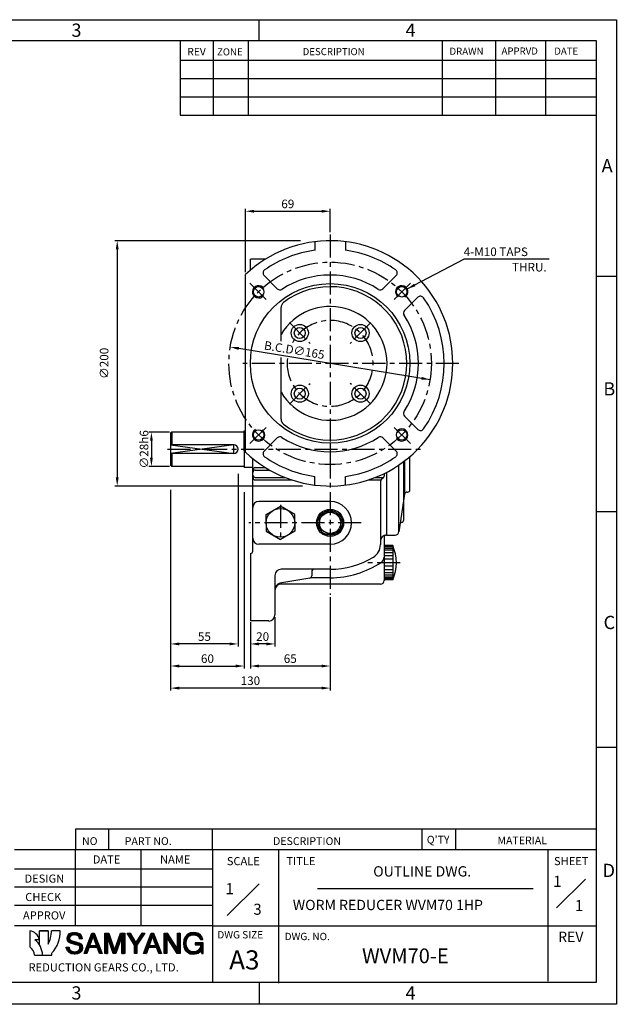
# Model space of a CAD drawing. Extents: x 0 to 378, y 0 to 268.
# Drawn here: x 215 to 378, y 0 to 268 of the extents above; entities that cross this region are included whole.
import ezdxf

# ---------------------------------------------------------------- set-up
doc = ezdxf.new("R2010")
doc.units = 0
doc.header["$LTSCALE"] = 5
doc.linetypes.add('CENTER', pattern=[2, 1.25, -0.25, 0.25, -0.25])
doc.layers.get('0').update_dxf_attribs({"color": 3, "linetype": 'CONTINUOUS'})
for name, color, linetype in [('01', 1, 'CENTER'), ('2', 2, 'CONTINUOUS'), ('3', 3, 'CONTINUOUS'), ('5', 5, 'CONTINUOUS')]:
    doc.layers.add(name, color=color, linetype=linetype)
doc.styles.add('ROMANS', font='romans.shx')

msp = doc.modelspace()

# ---------------------------------------------------------------- hatches: boundary and pattern name
h = msp.add_hatch()
h.set_pattern_fill('ANSI37', color=256, style=0)
h.set_pattern_definition([(45, (-16.76126, -10), (-0.08838835, 0.08838835), []), (135, (-16.76126, -10), (-0.08838835, -0.08838835), [])])
h.paths.add_polyline_path([(231.51, 19.12), (230.92, 19.43), (230.08, 19.54), (229.29, 19.45), (228.74, 19.2), (228.33, 18.82), (228.16, 18.42), (228.09, 17.94), (228.2, 17.32), (228.5, 16.92), (228.95, 16.64), (230.91, 16.09), (231.25, 15.94), (231.48, 15.67), (231.55, 15.24), (231.47, 14.88), (231.25, 14.61), (230.9, 14.42), (230.5, 14.31), (230.03, 14.29), (229.54, 14.34), (229.13, 14.52), (228.84, 14.8), (228.64, 15.11), (228.59, 15.51), (227.85, 15.51), (227.92, 15.04), (228.17, 14.51), (228.61, 14.07), (229.21, 13.76), (230.07, 13.65), (230.88, 13.74), (231.53, 14), (231.96, 14.38), (232.17, 14.79), (232.26, 15.23), (232.13, 15.95), (231.82, 16.41), (231.32, 16.7), (229.36, 17.27), (229.03, 17.4), (228.83, 17.6), (228.74, 17.89), (228.83, 18.28), (229.04, 18.56), (229.33, 18.74), (229.65, 18.84), (230.01, 18.88), (230.14, 18.88), (230.61, 18.81), (230.97, 18.63), (231.22, 18.38), (231.36, 18.11), (231.4, 17.79), (232.13, 17.77), (232.08, 18.25), (231.86, 18.73)])
h.paths.add_polyline_path([(235.38, 19.35), (234.78, 19.35), (232.73, 13.81), (233.45, 13.81)])
h.paths.add_polyline_path([(236.08, 15.99), (234.21, 15.99), (234.03, 15.47), (236.27, 15.47)])
h.paths.add_polyline_path([(235.43, 19.35), (235.38, 19.35), (235.11, 18.55), (236.06, 15.99), (236.08, 15.99), (236.87, 13.8), (237.61, 13.8)])
h.paths.add_polyline_path([(239, 19.36), (238.29, 19.36), (238.29, 13.81), (239, 13.81)])
h.paths.add_polyline_path([(239.4, 19.36), (239, 19.36), (239, 18.4), (240.6, 13.81), (241.26, 13.81), (242.97, 18.44), (242.97, 19.35), (242.58, 19.35), (240.93, 14.74)])
h.paths.add_polyline_path([(243.7, 19.35), (242.97, 19.35), (242.97, 13.81), (243.7, 13.81)])
h.paths.add_polyline_path([(245.15, 19.36), (244.34, 19.36), (246.4, 16.06), (246.4, 13.82), (247.05, 13.82), (247.05, 16.05), (249.22, 19.36), (248.42, 19.36), (246.73, 16.73)])
h.paths.add_polyline_path([(251.24, 18.56), (251.24, 18.55), (251.52, 19.35), (250.92, 19.35), (248.86, 13.81), (249.59, 13.81), (250.17, 15.47), (250.35, 15.99), (250.34, 15.99)])
h.paths.add_polyline_path([(252.21, 15.99), (250.35, 15.99), (250.17, 15.47), (252.4, 15.47)])
h.paths.add_polyline_path([(251.57, 19.35), (251.52, 19.35), (251.24, 18.55), (252.2, 15.99), (252.21, 15.99), (253, 13.8), (253.75, 13.8)])
h.paths.add_polyline_path([(255.16, 19.36), (254.43, 19.36), (254.43, 13.82), (255.16, 13.82)])
h.paths.add_polyline_path([(255.29, 19.36), (255.16, 19.36), (255.16, 18.23), (257.94, 13.82), (258.77, 13.82)])
h.paths.add_polyline_path([(258.79, 19.36), (258.06, 19.36), (258.06, 14.95), (258.77, 13.82), (258.79, 13.82)])
h.paths.add_polyline_path([(260.48, 17.39), (260.74, 18.02), (261.17, 18.5), (261.75, 18.79), (262.41, 18.87), (262.91, 18.81), (263.39, 18.66), (263.77, 18.4), (264.06, 18.06), (264.28, 17.64), (264.97, 17.64), (264.7, 18.32), (264.3, 18.83), (263.74, 19.23), (263.12, 19.44), (262.38, 19.54), (261.49, 19.42), (260.75, 19.05), (260.19, 18.45), (259.81, 17.59), (259.69, 16.55), (259.81, 15.59), (260.18, 14.75), (260.74, 14.15), (261.5, 13.76), (262.42, 13.65), (262.87, 13.68), (263.32, 13.78), (263.72, 13.93), (264.06, 14.13), (264.39, 14.42), (264.66, 13.83), (265.05, 13.83), (265.05, 16.72), (262.81, 16.72), (262.81, 16.18), (264.39, 16.18), (264.26, 15.51), (263.98, 14.99), (263.58, 14.61), (263.03, 14.36), (262.41, 14.28), (261.73, 14.37), (261.16, 14.68), (260.73, 15.14), (260.46, 15.8), (260.37, 16.56)])

# ---------------------------------------------------------------- linework, layer by layer
at = {"color": 2}
for p, q in [((276.52, 198.95), (276.52, 216.16)), ((278.86, 215.49), (297.19, 215.49)), ((299.52, 209.82), (299.52, 216.16)), ((291.5, 207.49), (241.02, 207.49)), ((241.68, 205.16), (241.68, 143.16)), ((326.66, 169.72), (274.69, 178.22)), ((255.86, 155.49), (250.3, 155.49)), ((250.97, 153.16), (250.97, 148.49)), ((255.86, 146.16), (250.3, 146.16)), ((274.52, 144.16), (274.52, 97.26)), ((292, 140.82), (241.02, 140.82)), ((256.19, 139.82), (256.19, 97.26)), ((276.19, 139.16), (276.19, 91.26)), ((299.52, 110.59), (299.52, 97.26)), ((284.52, 105.16), (284.52, 97.26)), ((277.86, 103.84), (277.86, 97.26)), ((256.19, 97.26), (256.19, 91.26)), ((272.19, 97.92), (258.52, 97.92)), ((277.86, 97.26), (277.86, 91.26)), ((282.19, 97.92), (280.19, 97.92)), ((299.52, 97.26), (299.52, 91.26)), ((256.19, 91.26), (256.19, 85.26)), ((258.52, 91.92), (273.86, 91.92)), ((297.19, 91.92), (280.19, 91.92)), ((299.52, 91.26), (299.52, 85.26)), ((297.19, 85.92), (258.52, 85.92))]:
    msp.add_line(p, q, dxfattribs=at)
for p, q in [((295.36, 207.23), (295.36, 204.87)), ((303.69, 207.23), (303.69, 204.87)), ((281.96, 202.49), (277.86, 202.49)), ((277.86, 199.49), (277.86, 202.49)), ((276.52, 150.03), (276.52, 198.28)), ((281.57, 198), (285.17, 194.4)), ((317.47, 198), (313.87, 194.4)), ((323.36, 192.11), (319.76, 188.51)), ((286.19, 180.19), (286.19, 189.36)), ((286.19, 158.95), (286.19, 175.72)), ((323.36, 156.21), (319.76, 159.81)), ((256.52, 155.49), (256.19, 155.16)), ((276.19, 155.49), (256.52, 155.49)), ((256.52, 155.49), (256.52, 151.99)), ((276.19, 150.35), (276.19, 155.82)), ((276.19, 155.82), (276.52, 155.82)), ((256.19, 155.16), (256.19, 146.49)), ((281.57, 150.31), (285.17, 153.91)), ((317.47, 150.31), (313.87, 153.91)), ((273.36, 151.99), (256.19, 151.99)), ((276.19, 150.35), (276.19, 145.82)), ((273.36, 149.66), (256.19, 149.66)), ((256.52, 149.66), (256.52, 146.16)), ((278.52, 123.16), (278.52, 148.27)), ((319.52, 131.62), (319.52, 147.49)), ((319.86, 138.83), (319.86, 147.74)), ((321.19, 139.82), (321.19, 148.82)), ((256.19, 146.49), (256.52, 146.16)), ((276.19, 146.16), (256.52, 146.16)), ((278.52, 145.82), (276.19, 145.82)), ((279.19, 145.82), (281.96, 145.82)), ((279.19, 145.16), (283.09, 145.16)), ((314.86, 144.56), (314.86, 127.49)), ((314.86, 144.56), (314.86, 127.49)), ((318.19, 128.49), (318.19, 146.54)), ((279.19, 143.16), (287.27, 143.16)), ((279.19, 142.49), (289.11, 142.49)), ((295.36, 141.08), (295.36, 143.44)), ((303.69, 141.08), (303.69, 143.44)), ((309.93, 142.49), (313.29, 142.49)), ((311.77, 143.16), (314.09, 143.16)), ((313.19, 142.13), (313.19, 124.92)), ((313.89, 142.96), (313.49, 142.69)), ((314.19, 144.22), (314.19, 143.51)), ((320.43, 139.16), (320.52, 139.16)), ((299.52, 136.66), (280.19, 136.66)), ((319.77, 138.59), (318.18, 128.34)), ((282.14, 133.07), (286.02, 135.31)), ((289.91, 133.07), (286.02, 135.31)), ((299.52, 134.16), (296.64, 132.49)), ((299.52, 134.16), (302.41, 132.49)), ((282.14, 130.82), (282.14, 133.07)), ((289.91, 130.82), (289.91, 133.07)), ((296.64, 132.49), (296.64, 130.82)), ((302.41, 132.49), (302.41, 130.82)), ((282.14, 130.82), (282.14, 128.58)), ((282.14, 128.58), (286.02, 126.33)), ((289.91, 128.58), (286.02, 126.33)), ((289.91, 130.82), (289.91, 128.58)), ((296.64, 129.16), (296.64, 130.82)), ((299.52, 127.49), (296.64, 129.16)), ((299.52, 127.49), (302.41, 129.16)), ((302.41, 129.16), (302.41, 130.82)), ((318.58, 130.95), (318.86, 130.95)), ((314.19, 126.82), (314.19, 115.16)), ((314.86, 127.49), (317.19, 127.49)), ((299.52, 124.99), (280.19, 124.99)), ((316.52, 124.66), (314.19, 124.66)), ((316.52, 124.32), (314.19, 124.32)), ((316.52, 123.88), (314.19, 123.88)), ((316.52, 123.39), (314.19, 123.39)), ((316.52, 124.66), (316.52, 115.32)), ((277.86, 122.49), (277.86, 104.16)), ((277.86, 122.49), (277.86, 122.49)), ((316.52, 122.71), (314.19, 122.71)), ((316.52, 121.88), (314.19, 121.88)), ((316.52, 120.93), (314.19, 120.93)), ((299.52, 118.23), (286.19, 118.23)), ((316.52, 119.05), (314.19, 119.05)), ((316.52, 118.1), (314.19, 118.1)), ((284.52, 116.56), (284.52, 105.82)), ((293.97, 115.8), (285.9, 114.4)), ((299.52, 115.89), (294.22, 115.89)), ((294.52, 117.56), (294.52, 116.45)), ((316.52, 117.26), (314.19, 117.26)), ((316.52, 116.59), (314.19, 116.59)), ((316.52, 116.09), (314.19, 116.09)), ((316.52, 115.66), (314.19, 115.66)), ((316.52, 115.32), (314.19, 115.32)), ((313.19, 114.16), (286.19, 114.16)), ((282.86, 104.16), (277.86, 104.16)), ((230.44, 47.67), (371.77, 47.67)), ((230.44, 42.09), (230.44, 47.67)), ((217.9, 19.96), (217.9, 15.6)), ((220.54, 19.96), (222.89, 19.96)), ((222.89, 19.96), (220.54, 19.96)), ((220.54, 16.23), (220.54, 19.96)), ((222.89, 19.96), (222.89, 16.33)), ((226.18, 19.96), (223.8, 19.96)), ((228.16, 18.42), (228.33, 18.82)), ((228.33, 18.82), (228.74, 19.2)), ((228.74, 19.2), (229.29, 19.45)), ((229.33, 18.74), (229.04, 18.56)), ((229.29, 19.45), (230.08, 19.54)), ((229.65, 18.84), (229.33, 18.74)), ((230.01, 18.88), (229.65, 18.84)), ((230.14, 18.88), (230.01, 18.88)), ((230.08, 19.54), (230.92, 19.43)), ((230.61, 18.81), (230.14, 18.88)), ((230.97, 18.63), (230.61, 18.81)), ((230.92, 19.43), (231.51, 19.12)), ((231.51, 19.12), (231.86, 18.73)), ((231.86, 18.73), (232.08, 18.25)), ((232.73, 13.81), (234.78, 19.35)), ((235.38, 19.35), (233.45, 13.81)), ((234.78, 19.35), (235.43, 19.35)), ((235.43, 19.35), (237.61, 13.8)), ((238.29, 13.81), (238.29, 19.36)), ((238.29, 19.36), (239.4, 19.36)), ((239, 19.36), (239, 13.81)), ((239.4, 19.36), (240.93, 14.74)), ((240.93, 14.74), (242.58, 19.35)), ((242.58, 19.35), (243.7, 19.35)), ((242.97, 13.81), (242.97, 19.35)), ((243.7, 19.35), (243.7, 13.81)), ((244.34, 19.36), (245.15, 19.36)), ((246.4, 16.06), (244.34, 19.36)), ((245.15, 19.36), (246.73, 16.73)), ((246.73, 16.73), (248.42, 19.36)), ((249.22, 19.36), (247.05, 16.05)), ((248.42, 19.36), (249.22, 19.36)), ((248.86, 13.81), (250.92, 19.35)), ((248.86, 13.81), (250.92, 19.35)), ((251.52, 19.35), (249.59, 13.81)), ((250.92, 19.35), (251.57, 19.35)), ((250.92, 19.35), (251.57, 19.35)), ((251.57, 19.35), (253.75, 13.8)), ((251.57, 19.35), (253.75, 13.8)), ((254.43, 13.82), (254.43, 19.36)), ((254.43, 19.36), (255.29, 19.36)), ((255.16, 19.36), (255.16, 13.82)), ((255.29, 19.36), (258.77, 13.82)), ((258.06, 14.95), (258.06, 19.36)), ((258.06, 19.36), (258.79, 19.36)), ((258.79, 19.36), (258.79, 13.82)), ((260.75, 19.05), (260.19, 18.45)), ((261.49, 19.42), (260.75, 19.05)), ((261.17, 18.5), (261.75, 18.79)), ((262.38, 19.54), (261.49, 19.42)), ((261.75, 18.79), (262.41, 18.87)), ((263.12, 19.44), (262.38, 19.54)), ((262.41, 18.87), (262.91, 18.81)), ((262.91, 18.81), (263.39, 18.66)), ((263.74, 19.23), (263.12, 19.44)), ((264.3, 18.83), (263.74, 19.23)), ((264.7, 18.32), (264.3, 18.83)), ((359.27, 21.32), (371.77, 21.32)), ((220.49, 17.56), (219.33, 17.56)), ((228.09, 17.94), (228.16, 18.42)), ((228.2, 17.32), (228.09, 17.94)), ((228.5, 16.92), (228.2, 17.32)), ((228.95, 16.64), (228.5, 16.92)), ((228.83, 18.28), (228.74, 17.89)), ((228.74, 17.89), (228.83, 17.6)), ((229.04, 18.56), (228.83, 18.28)), ((228.83, 17.6), (229.03, 17.4)), ((230.91, 16.09), (228.95, 16.64)), ((229.03, 17.4), (229.36, 17.27)), ((229.36, 17.27), (231.32, 16.7)), ((231.25, 15.94), (230.91, 16.09)), ((231.22, 18.38), (230.97, 18.63)), ((231.36, 18.11), (231.22, 18.38)), ((231.32, 16.7), (231.82, 16.41)), ((231.4, 17.79), (231.36, 18.11)), ((232.13, 17.77), (231.4, 17.79)), ((231.82, 16.41), (232.13, 15.95)), ((232.08, 18.25), (232.13, 17.77)), ((236.06, 15.99), (235.1, 18.56)), ((240.6, 13.81), (239, 18.4)), ((242.97, 18.44), (241.26, 13.81)), ((246.4, 13.82), (246.4, 16.06)), ((251.24, 18.56), (250.34, 15.99)), ((252.2, 15.99), (251.24, 18.56)), ((252.2, 15.99), (251.24, 18.56)), ((257.94, 13.82), (255.16, 18.23)), ((259.81, 17.59), (259.69, 16.55)), ((259.69, 16.55), (259.81, 15.59)), ((260.19, 18.45), (259.81, 17.59)), ((260.37, 16.56), (260.48, 17.39)), ((260.46, 15.8), (260.37, 16.56)), ((260.48, 17.39), (260.74, 18.02)), ((260.74, 18.02), (261.17, 18.5)), ((262.81, 16.72), (262.81, 16.18)), ((265.05, 16.72), (262.81, 16.72)), ((262.81, 16.18), (264.39, 16.18)), ((263.39, 18.66), (263.77, 18.4)), ((263.77, 18.4), (264.06, 18.06)), ((264.06, 18.06), (264.28, 17.64)), ((264.39, 16.18), (264.26, 15.51)), ((264.28, 17.64), (264.97, 17.64)), ((264.97, 17.64), (264.7, 18.32)), ((265.05, 13.83), (265.05, 16.72)), ((223.91, 13.33), (223.92, 13.94)), ((227.85, 15.51), (228.59, 15.51)), ((227.92, 15.04), (227.85, 15.51)), ((228.17, 14.51), (227.92, 15.04)), ((228.61, 14.07), (228.17, 14.51)), ((228.59, 15.51), (228.64, 15.11)), ((229.21, 13.76), (228.61, 14.07)), ((228.64, 15.11), (228.84, 14.8)), ((228.84, 14.8), (229.13, 14.52)), ((229.13, 14.52), (229.54, 14.34)), ((230.07, 13.65), (229.21, 13.76)), ((229.54, 14.34), (230.03, 14.29)), ((230.03, 14.29), (230.5, 14.31)), ((230.88, 13.74), (230.07, 13.65)), ((230.5, 14.31), (230.9, 14.42)), ((231.53, 14), (230.88, 13.74)), ((230.9, 14.42), (231.25, 14.61)), ((231.48, 15.67), (231.25, 15.94)), ((231.25, 14.61), (231.47, 14.88)), ((231.47, 14.88), (231.55, 15.24)), ((231.55, 15.24), (231.48, 15.67)), ((231.96, 14.38), (231.53, 14)), ((232.17, 14.79), (231.96, 14.38)), ((232.13, 15.95), (232.26, 15.23)), ((232.26, 15.23), (232.17, 14.79)), ((233.45, 13.81), (232.73, 13.81)), ((236.27, 15.47), (234.03, 15.47)), ((234.21, 15.99), (236.08, 15.99)), ((236.87, 13.8), (236.08, 15.99)), ((237.61, 13.8), (236.87, 13.8)), ((239, 13.81), (238.29, 13.81)), ((241.26, 13.81), (240.6, 13.81)), ((243.7, 13.81), (242.97, 13.81)), ((247.05, 13.82), (246.4, 13.82)), ((247.05, 16.05), (247.05, 13.82)), ((249.59, 13.81), (248.86, 13.81)), ((249.59, 13.81), (248.86, 13.81)), ((250.17, 15.47), (249.59, 13.81)), ((252.4, 15.47), (250.17, 15.47)), ((252.4, 15.47), (250.17, 15.47)), ((250.34, 15.99), (252.2, 15.99)), ((250.35, 15.99), (252.21, 15.99)), ((253, 13.8), (252.21, 15.99)), ((253, 13.8), (252.4, 15.47)), ((253.75, 13.8), (253, 13.8)), ((253.75, 13.8), (253, 13.8)), ((255.16, 13.82), (254.43, 13.82)), ((258.79, 13.82), (257.94, 13.82)), ((259.81, 15.59), (260.18, 14.75)), ((260.18, 14.75), (260.74, 14.15)), ((260.73, 15.14), (260.46, 15.8)), ((261.16, 14.68), (260.73, 15.14)), ((260.74, 14.15), (261.5, 13.76)), ((261.73, 14.37), (261.16, 14.68)), ((261.5, 13.76), (262.42, 13.65)), ((262.41, 14.28), (261.73, 14.37)), ((263.03, 14.36), (262.41, 14.28)), ((262.42, 13.65), (262.87, 13.68)), ((262.87, 13.68), (263.32, 13.78)), ((263.58, 14.61), (263.03, 14.36)), ((263.32, 13.78), (263.72, 13.93)), ((263.98, 14.99), (263.58, 14.61)), ((263.72, 13.93), (264.06, 14.13)), ((264.26, 15.51), (263.98, 14.99)), ((264.06, 14.13), (264.39, 14.42)), ((264.39, 14.42), (264.66, 13.83)), ((264.66, 13.83), (265.05, 13.83)), ((219.18, 13.34), (223.91, 13.33))]:
    msp.add_line(p, q)
for centre, radius in [((299.52, 174.16), 21.67), ((280.08, 193.6), 1.42), ((318.97, 193.6), 1.42), ((291.27, 182.41), 2.33), ((307.77, 182.41), 2.33), ((291.27, 182.41), 1.5), ((307.77, 182.41), 1.5), ((291.27, 165.91), 2.33), ((291.27, 165.91), 1.5), ((307.77, 165.91), 2.33), ((307.77, 165.91), 1.5), ((280.08, 154.71), 1.42), ((318.97, 154.71), 1.42), ((286.02, 130.82), 3.89), ((299.52, 130.82), 3.67), ((299.52, 130.82), 3.33), ((299.52, 130.82), 2.89)]:
    msp.add_circle(centre, radius)
for centre, radius, start, end in [((299.52, 174.16), 33.33, 226.3699, 133.6301), ((299.52, 174.16), 31, 97.7244, 125.083), ((299.52, 174.16), 31, 54.917, 82.2756), ((282.28, 198.71), 1, 125.083, 225), ((299.52, 174.16), 24, 56.9271, 123.0729), ((316.76, 198.71), 1, 315, 54.917), ((285.88, 195.1), 1, 225, 303.0729), ((299.52, 174.16), 20.83, 232.5048, 127.4952), ((313.16, 195.1), 1, 236.9271, 315), ((287.86, 189.36), 1.67, 127.4952, 180), ((324.07, 191.4), 1, 35.083, 135), ((299.52, 174.16), 31, 324.917, 35.083), ((299.52, 174.16), 15.47, 210.4983, 149.5017), ((320.47, 187.8), 1, 135, 213.0729), ((299.52, 174.16), 24, 326.9271, 33.0729), ((320.47, 160.51), 1, 146.9271, 225), ((287.86, 158.95), 1.67, 180, 232.5048), ((324.07, 156.91), 1, 225, 324.917), ((285.88, 153.21), 1, 56.9271, 135), ((299.52, 174.16), 24, 236.9271, 303.0729), ((313.16, 153.21), 1, 45, 123.0729), ((273.36, 150.82), 1.17, 270, 90), ((282.28, 149.61), 1, 135, 234.917), ((316.76, 149.61), 1, 305.083, 45), ((299.52, 174.16), 31, 234.917, 262.2756), ((299.52, 174.16), 31, 277.7244, 305.083), ((279.19, 145.16), 0.667, 90, 180), ((279.19, 144.49), 0.667, 90, 180), ((279.19, 143.82), 0.667, 180, 270), ((279.19, 143.16), 0.667, 180, 270), ((313.86, 142.13), 0.667, 123.6901, 180), ((313.52, 143.51), 0.667, 303.6901, 360), ((320.43, 138.49), 0.667, 90, 171.1821), ((320.52, 139.82), 0.667, 270, 0), ((280.19, 134.99), 1.67, 90, 180), ((299.52, 130.82), 5.83, 270, 90), ((318.86, 131.62), 0.667, 270, 0), ((317.19, 128.49), 1, 270, 0), ((280.19, 126.66), 1.67, 180, 270), ((314.86, 125.82), 1.67, 90, 180), ((314.86, 126.82), 0.667, 90, 180), ((277.86, 123.16), 0.667, 270, 0), ((309.19, 124.92), 4, 301.1886, 360), ((306.13, 119.99), 11.39, 335.8105, 24.1895), ((299.52, 140.89), 22.67, 270, 301.1886), ((312.52, 121.52), 1.67, 303.8584, 360), ((286.19, 116.56), 1.67, 90, 180), ((295.19, 117.56), 0.667, 90, 180), ((299.52, 140.89), 25, 270, 303.8584), ((293.86, 116.45), 0.667, 279.8578, 0), ((313.19, 115.16), 1, 270, 360), ((286.19, 112.75), 1.67, 99.8578, 180), ((286.19, 112.49), 1.67, 90, 180), ((282.86, 105.82), 1.67, 270, 0), ((217.53, 16.97), 3.02, 11.4332, 82.9234), ((216.26, 19.91), 7.54, 331.6378, 0.3731), ((217.98, 19.61), 8.21, 316.353, 2.4422), ((215.6, 13.1), 5.81, 2.3, 50.0959), ((216.36, 13.23), 2.82, 2.2206, 56.985)]:
    msp.add_arc(centre, radius, start, end)
for points in [[(278.86, 215.88), (278.86, 215.1), (276.52, 215.49)], [(297.19, 215.88), (297.19, 215.1), (299.52, 215.49)], [(242.07, 205.16), (241.29, 205.16), (241.68, 207.49)], [(322.33, 195.8), (322.69, 195.11), (320.44, 194.37)], [(274.75, 178.6), (274.62, 177.83), (272.38, 178.59)], [(324.3, 169.71), (324.42, 170.48), (326.66, 169.72)], [(250.58, 153.16), (251.35, 153.16), (250.97, 155.49)], [(250.58, 148.49), (251.35, 148.49), (250.97, 146.16)], [(242.07, 143.16), (241.29, 143.16), (241.68, 140.82)], [(258.52, 98.31), (258.52, 97.53), (256.19, 97.92)], [(272.19, 98.31), (272.19, 97.53), (274.52, 97.92)], [(280.19, 98.31), (280.19, 97.53), (277.86, 97.92)], [(282.19, 98.31), (282.19, 97.53), (284.52, 97.92)], [(258.52, 92.31), (258.52, 91.53), (256.19, 91.92)], [(273.86, 92.31), (273.86, 91.53), (276.19, 91.92)], [(280.19, 92.31), (280.19, 91.53), (277.86, 91.92)], [(297.19, 92.31), (297.19, 91.53), (299.52, 91.92)], [(258.52, 86.31), (258.52, 85.53), (256.19, 85.92)], [(297.19, 86.31), (297.19, 85.53), (299.52, 85.92)]]:
    msp.add_solid(points, dxfattribs=at)
at = {"layer": '01'}
for p, q in [((299.52, 209.16), (299.52, 111.26)), ((277.72, 195.96), (282.43, 191.24)), ((321.32, 195.96), (316.61, 191.24)), ((288.44, 185.23), (294.1, 179.58)), ((310.6, 185.23), (304.94, 179.58)), ((334.52, 174.16), (274.86, 174.16)), ((288.44, 163.08), (294.1, 168.73)), ((310.6, 163.08), (304.94, 168.73)), ((277.72, 152.35), (282.43, 157.07)), ((321.32, 152.35), (316.61, 157.07)), ((299.52, 152.6), (299.52, 142.64)), ((255.31, 150.82), (325.05, 150.82)), ((286.02, 135.71), (286.02, 125.94)), ((307.95, 130.82), (277.43, 130.82)), ((318.52, 119.99), (309.09, 119.99))]:
    msp.add_line(p, q, dxfattribs=at)
msp.add_circle((299.52, 174.16), 27.5, dxfattribs=at)
msp.add_arc((299.52, 174.16), 11.67, 173.5409, 152.4904, dxfattribs=at)
at = {"layer": '2'}
for p, q in [((0, 267.54), (377.35, 267.54)), ((280.27, 261.89), (280.27, 267.54)), ((377.35, 267.54), (377.35, 0)), ((258.79, 261.89), (258.79, 241.58)), ((267.7, 261.89), (267.7, 241.58)), ((277.24, 261.89), (277.24, 241.58)), ((329.93, 261.89), (329.93, 241.58)), ((344.42, 261.89), (344.42, 241.58)), ((358.02, 261.89), (358.02, 241.58)), ((258.79, 256.58), (371.75, 256.58)), ((258.79, 251.58), (371.75, 251.58)), ((258.79, 246.58), (371.75, 246.58)), ((258.79, 241.58), (371.75, 241.58)), ((320.44, 194.37), (335.86, 202.43)), ((359.02, 202.43), (335.86, 202.43)), ((371.77, 197.89), (377.54, 197.89)), ((371.77, 133.89), (377.54, 133.89)), ((371.77, 69.89), (377.54, 69.89)), ((239.43, 42.09), (239.43, 47.67)), ((267.58, 42.09), (267.58, 47.67)), ((324.54, 42.09), (324.54, 47.67)), ((333.68, 42.09), (333.68, 47.67)), ((230.35, 21.32), (230.35, 42.07)), ((248.19, 21.32), (248.19, 42.07)), ((267.62, 21.32), (267.62, 42.07)), ((285.52, 42.02), (285.52, 5.72)), ((358.77, 6.32), (358.77, 42.07)), ((213.77, 36.82), (267.62, 36.82)), ((280.28, 32.75), (271.55, 24.16)), ((368.89, 33.96), (360.98, 26.19)), ((267.62, 31.82), (213.78, 31.82)), ((296.07, 31.48), (354.66, 31.48)), ((267.62, 26.82), (213.78, 26.82)), ((267.62, 21.32), (213.77, 21.32)), ((267.62, 5.89), (267.62, 21.32)), ((267.62, 21.32), (359.27, 21.32)), ((280.27, 5.89), (280.27, 0.23)), ((377.35, 0), (0, 0))]:
    msp.add_line(p, q, dxfattribs=at)
msp.add_lwpolyline([(256.19, 151.99), (273.36, 149.66), (273.36, 151.99), (256.19, 149.66)], dxfattribs=at)
for centre, start, end in [((280.08, 193.6), 29.4421, 323.8225), ((318.97, 193.6), 299.4421, 233.8225), ((280.08, 154.71), 119.4421, 53.8225), ((318.97, 154.71), 209.4421, 143.8225)]:
    msp.add_arc(centre, 1.67, start, end, dxfattribs=at)
at = {"layer": '5'}
for p, q in [((5.77, 261.89), (371.77, 261.89)), ((371.77, 261.89), (371.77, 5.89)), ((213.77, 42.07), (267.62, 42.07)), ((213.77, 42.07), (371.77, 42.07)), ((371.77, 5.89), (5.77, 5.89))]:
    msp.add_line(p, q, dxfattribs=at)

# ---------------------------------------------------------------- texts
at = {"style": 'ROMANS'}
for s, height, p in [('A3', 5.2, (272.09, 9.46)), ('REDUCTION GEARS CO., LTD.', 2.223, (217.57, 8.92))]:
    msp.add_text(s, height=height, dxfattribs=at).set_placement(p)
at = {"color": 2, "char_height": 2.333, "attachment_point": 5, "style": 'ROMANS'}
for s, insert in [('\\A1;69', (288.02, 217.49)), ('\\A1;55', (265.36, 99.92)), ('\\A1;20', (281.19, 99.92)), ('\\A1;60', (266.19, 93.92)), ('\\A1;65', (288.69, 93.92)), ('\\A1;130', (277.86, 87.92))]:
    msp.add_mtext(s, dxfattribs=dict(at, insert=insert))
at = {"color": 2, "attachment_point": 5, "style": 'ROMANS'}
for s, insert, char_height, rotation in [('\\A1;B.C.D∅165', (289.8, 177.77), 2.3333, 350.7111), ('\\A1;∅200', (238.12, 174.16), 2.333, 90), ('\\A1;∅28h6', (248.97, 150.8), 2.333, 90)]:
    msp.add_mtext(s, dxfattribs=dict(at, insert=insert, char_height=char_height, rotation=rotation))
at = {"layer": '2', "style": 'ROMANS'}
for s, height, p in [('3', 3.6, (229.24, 262.89)), ('4', 3.6, (320.02, 262.89)), ('A', 3.6, (373.29, 226.07)), ('4-M10 TAPS', 2.333, (335.81, 203.31)), ('THRU.', 2.333, (348.93, 199.13)), ('B', 3.6, (373.75, 165.43)), ('C', 3.6, (373.81, 101.95)), ("Q'TY", 2.106, (325.78, 43.69)), ('MATERIAL', 2.106, (344.98, 43.48)), ('NO', 2.106, (232.12, 43.29)), ('PART NO.', 2.106, (243.72, 43.29)), ('DESCRIPTION', 2.106, (284.01, 43.29)), ('DATE', 2.21, (235.03, 38.26)), ('NAME', 2.21, (253.31, 38.26)), ('SCALE', 2.21, (271.46, 37.8)), ('TITLE', 2.21, (287.63, 37.81)), ('SHEET', 2.21, (360.35, 37.81)), ('D', 3.6, (373.55, 34.58)), ('DESIGN', 2.21, (216.5, 33.05)), ('CHECK', 2.21, (216.7, 28.05)), ('APPROV', 2.21, (216.07, 23.05)), ('DWG SIZE', 2, (268.88, 17.9)), ('DWG. NO.', 2, (287.16, 17.43)), ('3', 3.6, (229.24, 1.29)), ('4', 3.6, (320.02, 1.29))]:
    msp.add_text(s, height=height, dxfattribs=at).set_placement(p)
at = {"layer": '2'}
msp.add_text('REV', height=2.8, dxfattribs=at).set_placement((361.47, 16.94))
at = {"layer": '3', "style": 'ROMANS'}
for s, height, p in [('REV', 2.048, (260.71, 257.83)), ('ZONE', 1.92, (268.8, 257.83)), ('DESCRIPTION', 1.92, (292.06, 257.9)), ('DRAWN', 1.92, (331.95, 258.01)), ('APPRVD', 1.92, (346.09, 258.07)), ('DATE', 1.92, (360.41, 258.04))]:
    msp.add_text(s, height=height, dxfattribs=at).set_placement(p)
at = {"layer": '3', "color": 4, "style": 'ROMANS'}
for s, height, p in [('OUTLINE DWG. ', 2.8, (311.23, 34.72)), ('1', 3, (360.11, 31.91)), ('1', 3, (271.09, 29.92)), ('3', 3, (278.65, 24.34)), ('WORM REDUCER WVM70 1HP', 2.8, (289.38, 25.59)), ('1', 3, (366.04, 25.35)), ('WVM70-E', 4, (308.2, 11.17))]:
    msp.add_text(s, height=height, dxfattribs=at).set_placement(p)

doc.saveas('drawing.dxf')
